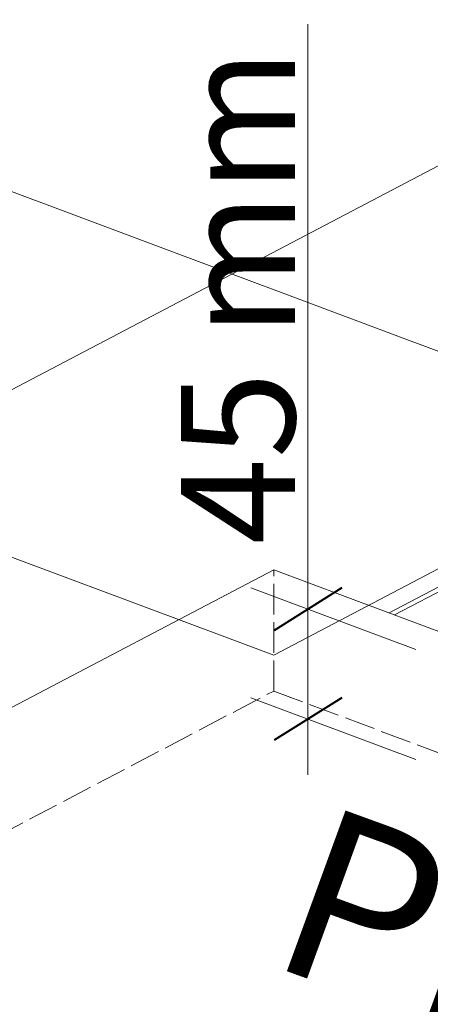
# Model space of a CAD drawing. Units: millimetres. Extents: x 4770 to 8111, y -5456 to -3805.
# Drawn here: x 5081 to 5241, y -4930 to -4544 of the extents above; entities that cross this region are included whole.
import ezdxf

# ---------------------------------------------------------------- set-up
doc = ezdxf.new("R2010")
doc.units = ezdxf.units.MM
doc.linetypes.add('ACAD_ISO02W100', pattern=[15, 12, -3])
doc.layers.get('0').update_dxf_attribs({"lineweight": 5})
doc.layers.add('OPIS', color=7, linetype='Continuous', lineweight=5)

msp = doc.modelspace()

# ---------------------------------------------------------------- linework, layer by layer
at = {"lineweight": 20}
for p, q in [((5004.66, -4727.74), (6013.76, -4197.62)), ((5180.12, -4793.43), (6096.1, -4312.23)), ((5225.37, -4776.86), (6104.61, -4314.96)), ((5227.41, -4777.63), (6106.89, -4315.6))]:
    msp.add_line(p, q, dxfattribs=at)
for p, q in [((5193.52, -4840.29), (5193.52, -4546.27)), ((4929.06, -4556.31), (5339.19, -4709.86)), ((4769.98, -4639.88), (5142.87, -4779.49)), ((5163.74, -4644.17), (5004.66, -4727.74)), ((4911.89, -4900.83), (5180.12, -4759.92)), ((5180.12, -4759.92), (6116.77, -5110.59)), ((5171.18, -4767.01), (5235.84, -4791.22)), ((5142.87, -4779.49), (5180.12, -4793.43)), ((5171.18, -4810.06), (5235.84, -4834.27))]:
    msp.add_line(p, q)
at = {"linetype": 'ACAD_ISO02W100'}
for p, q in [((5180.12, -4807.46), (5180.12, -4759.92)), ((4911.89, -4948.36), (5180.12, -4807.46)), ((5180.12, -4807.46), (6116.77, -5158.12))]:
    msp.add_line(p, q, dxfattribs=at)
at = {"lineweight": 40}
for p, q in [((5206.76, -4767.05), (5180.29, -4783.7)), ((5206.76, -4810.1), (5180.29, -4826.75))]:
    msp.add_line(p, q, dxfattribs=at)

# ---------------------------------------------------------------- texts
at = {"insert": (5199.57, -4851.07), "char_height": 67.02, "width": 97.9629, "attachment_point": 1, "rotation": 339.9704}
msp.add_mtext('{\\fTahoma|b0|i0|c238|p32;PRÓG}', dxfattribs=at)
at = {"layer": 'OPIS', "insert": (5143.77, -4775.94), "char_height": 39.958, "width": 274.68, "attachment_point": 1, "rotation": 90}
msp.add_mtext('{\\fArial|b0|i0|c238|p34; \\H1.118x; 45 mm}', dxfattribs=at)

doc.saveas('drawing.dxf')
